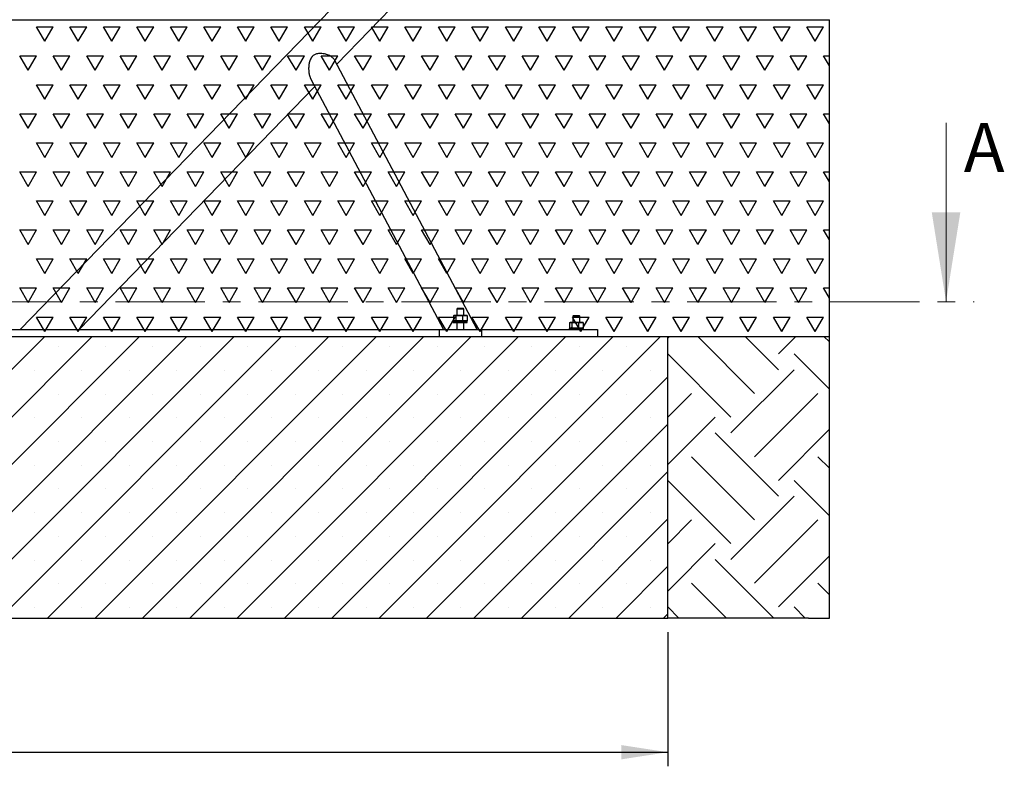
# Model space of a CAD drawing. Units: millimetres. Extents: x 5 to 415, y 5 to 292.
# Drawn here: x 145 to 215, y 137 to 190 of the extents above; entities that cross this region are included whole.
import ezdxf

# ---------------------------------------------------------------- set-up
doc = ezdxf.new("R2010")
doc.units = ezdxf.units.MM
doc.linetypes.add('CENTER', pattern=[10.16, 6.35, -1.27, 1.27, -1.27])
doc.layers.add('1', color=7, linetype='Continuous', lineweight=25)
doc.styles.add('SLDTEXTSTYLE0', font='ISOCP', dxfattribs={"width": 0.96})
doc.dimstyles.new('SLDDIMSTYLE0', dxfattribs={"dimtxt": 3.5, "dimasz": 3.302, "dimexe": 0, "dimexo": 0.0625, "dimgap": 0.875, "dimtad": 1, "dimlfac": 20, "dimrnd": 1e-09, "dimzin": 12, "dimdsep": 46, "dimtxsty": 'SLDTEXTSTYLE0', "dimsah": 1, "dimcen": 0.09, "dimadec": 0, "dimazin": 3, "dimtfac": 1, "dimtofl": 0, "dimtmove": 0, "dimatfit": 3, "dimfxl": 0, "dimfrac": 2, "dimtolj": 1, "dimtzin": 12, "dimarcsym": 0})

# ---------------------------------------------------------------- blocks, each defined once
blk = doc.blocks.new('SW_HATCH_3')
at = {"color": 0, "linetype": 'Continuous', "lineweight": 25}
for p, q in [((0, 0), (0.126, 0.126)), ((6.178, -3.925), (2.127, 0.126)), ((7.862, -2.241), (5.494, 0.126)), ((7.862, -1.118), (9.107, 0.126)), ((11.491, -0.258), (11.107, 0.126)), ((4.494, -5.609), (0.004, -1.118)), ((11.491, -3.625), (8.984, -1.118)), ((0, -2.245), (0.004, -2.241)), ((4.494, -6.731), (8.984, -2.241)), ((0, -5.613), (1.688, -3.925)), ((6.178, -8.415), (10.668, -3.925)), ((0, -8.98), (3.372, -5.609)), ((7.862, -11.221), (3.372, -6.731)), ((7.862, -10.099), (11.491, -6.47)), ((6.178, -12.905), (1.688, -8.415)), ((11.491, -9.238), (10.668, -8.415)), ((4.494, -14.589), (0.004, -10.099)), ((11.491, -12.605), (8.984, -10.099)), ((0, -11.225), (0.004, -11.221)), ((4.494, -15.711), (8.984, -11.221)), ((0, -14.593), (1.688, -12.905)), ((6.178, -17.395), (10.668, -12.905)), ((0, -17.961), (3.372, -14.589)), ((7.534, -19.874), (3.372, -15.711)), ((7.862, -19.079), (11.491, -15.45)), ((4.166, -19.874), (1.688, -17.395)), ((11.491, -18.218), (10.668, -17.395)), ((0.799, -19.874), (0.004, -19.079)), ((9.779, -19.874), (8.984, -19.079))]:
    blk.add_line(p, q, dxfattribs=at)
blk = doc.blocks.new('SW_HATCH_4')
at = {"color": 0, "linetype": 'Continuous', "lineweight": 25}
for p, q in [((76.2, 0), (75.605, 1.031)), ((75.605, 1.031), (76.795, 1.031)), ((76.2, 0), (76.795, 1.031)), ((78.581, 0), (77.986, 1.031)), ((77.986, 1.031), (79.177, 1.031)), ((78.581, 0), (79.177, 1.031)), ((80.962, 0), (80.367, 1.031)), ((80.367, 1.031), (81.558, 1.031)), ((80.962, 0), (81.558, 1.031)), ((83.344, 0), (82.748, 1.031)), ((82.748, 1.031), (83.939, 1.031)), ((83.344, 0), (83.939, 1.031)), ((85.725, 0), (85.13, 1.031)), ((85.13, 1.031), (86.32, 1.031)), ((85.725, 0), (86.32, 1.031)), ((88.106, 0), (87.511, 1.031)), ((87.511, 1.031), (88.702, 1.031)), ((88.106, 0), (88.702, 1.031)), ((90.487, 0), (89.892, 1.031)), ((89.892, 1.031), (91.083, 1.031)), ((90.487, 0), (91.083, 1.031)), ((92.869, 0), (92.273, 1.031)), ((92.273, 1.031), (93.464, 1.031)), ((92.869, 0), (93.464, 1.031)), ((95.25, 0), (94.655, 1.031)), ((94.655, 1.031), (95.845, 1.031)), ((95.25, 0), (95.845, 1.031)), ((97.631, 0), (97.036, 1.031)), ((97.036, 1.031), (98.227, 1.031)), ((97.631, 0), (98.227, 1.031)), ((100.012, 0), (99.417, 1.031)), ((99.417, 1.031), (100.608, 1.031)), ((100.012, 0), (100.608, 1.031)), ((102.394, 0), (101.798, 1.031)), ((101.798, 1.031), (102.989, 1.031)), ((102.394, 0), (102.989, 1.031)), ((104.775, 0), (104.18, 1.031)), ((104.18, 1.031), (105.37, 1.031)), ((104.775, 0), (105.37, 1.031)), ((107.156, 0), (106.561, 1.031)), ((106.561, 1.031), (107.752, 1.031)), ((107.156, 0), (107.752, 1.031)), ((109.537, 0), (108.942, 1.031)), ((108.942, 1.031), (110.133, 1.031)), ((109.537, 0), (110.133, 1.031)), ((111.919, 0), (111.323, 1.031)), ((111.323, 1.031), (112.514, 1.031)), ((111.919, 0), (112.514, 1.031)), ((114.3, 0), (113.705, 1.031)), ((113.705, 1.031), (114.895, 1.031)), ((114.3, 0), (114.895, 1.031)), ((116.681, 0), (116.086, 1.031)), ((116.086, 1.031), (117.277, 1.031)), ((116.681, 0), (117.277, 1.031)), ((119.062, 0), (118.467, 1.031)), ((118.467, 1.031), (119.658, 1.031)), ((119.062, 0), (119.658, 1.031)), ((121.444, 0), (120.848, 1.031)), ((120.848, 1.031), (122.039, 1.031)), ((121.444, 0), (122.039, 1.031)), ((123.825, 0), (123.23, 1.031)), ((123.23, 1.031), (124.42, 1.031)), ((123.825, 0), (124.42, 1.031)), ((126.206, 0), (125.611, 1.031)), ((125.611, 1.031), (126.802, 1.031)), ((126.206, 0), (126.802, 1.031)), ((128.587, 0), (127.992, 1.031)), ((127.992, 1.031), (129.183, 1.031)), ((128.587, 0), (129.183, 1.031)), ((130.969, 0), (130.373, 1.031)), ((130.373, 1.031), (131.564, 1.031)), ((130.969, 0), (131.564, 1.031)), ((75.009, -2.062), (74.414, -1.031)), ((74.414, -1.031), (75.605, -1.031)), ((75.009, -2.062), (75.605, -1.031)), ((77.391, -2.062), (76.795, -1.031)), ((76.795, -1.031), (77.986, -1.031)), ((77.391, -2.062), (77.986, -1.031)), ((79.772, -2.062), (79.177, -1.031)), ((79.177, -1.031), (80.367, -1.031)), ((79.772, -2.062), (80.367, -1.031)), ((82.153, -2.062), (81.558, -1.031)), ((81.558, -1.031), (82.748, -1.031)), ((82.153, -2.062), (82.748, -1.031)), ((84.534, -2.062), (83.939, -1.031)), ((83.939, -1.031), (85.13, -1.031)), ((84.534, -2.062), (85.13, -1.031)), ((86.916, -2.062), (86.32, -1.031)), ((86.32, -1.031), (87.511, -1.031)), ((86.916, -2.062), (87.511, -1.031)), ((89.297, -2.062), (88.702, -1.031)), ((88.702, -1.031), (89.892, -1.031)), ((89.297, -2.062), (89.892, -1.031)), ((91.678, -2.062), (91.083, -1.031)), ((91.083, -1.031), (92.273, -1.031)), ((91.678, -2.062), (92.273, -1.031)), ((94.059, -2.062), (93.464, -1.031)), ((93.464, -1.031), (94.655, -1.031)), ((94.059, -2.062), (94.655, -1.031)), ((96.441, -2.062), (95.845, -1.031)), ((95.845, -1.031), (97.036, -1.031)), ((96.441, -2.062), (97.036, -1.031)), ((98.822, -2.062), (98.227, -1.031)), ((98.227, -1.031), (99.417, -1.031)), ((98.822, -2.062), (99.417, -1.031)), ((101.203, -2.062), (100.608, -1.031)), ((100.608, -1.031), (101.798, -1.031)), ((101.203, -2.062), (101.798, -1.031)), ((103.584, -2.062), (102.989, -1.031)), ((102.989, -1.031), (104.18, -1.031)), ((103.584, -2.062), (104.18, -1.031)), ((105.966, -2.062), (105.37, -1.031)), ((105.37, -1.031), (106.561, -1.031)), ((105.966, -2.062), (106.561, -1.031)), ((108.347, -2.062), (107.752, -1.031)), ((107.752, -1.031), (108.942, -1.031)), ((108.347, -2.062), (108.942, -1.031)), ((110.728, -2.062), (110.133, -1.031)), ((110.133, -1.031), (111.323, -1.031)), ((110.728, -2.062), (111.323, -1.031)), ((113.109, -2.062), (112.514, -1.031)), ((112.514, -1.031), (113.705, -1.031)), ((113.109, -2.062), (113.705, -1.031)), ((115.491, -2.062), (114.895, -1.031)), ((114.895, -1.031), (116.086, -1.031)), ((115.491, -2.062), (116.086, -1.031)), ((117.872, -2.062), (117.277, -1.031)), ((117.277, -1.031), (118.467, -1.031)), ((117.872, -2.062), (118.467, -1.031)), ((120.253, -2.062), (119.658, -1.031)), ((119.658, -1.031), (120.848, -1.031)), ((120.253, -2.062), (120.848, -1.031)), ((122.634, -2.062), (122.039, -1.031)), ((122.039, -1.031), (123.23, -1.031)), ((122.634, -2.062), (123.23, -1.031)), ((125.016, -2.062), (124.42, -1.031)), ((124.42, -1.031), (125.611, -1.031)), ((125.016, -2.062), (125.611, -1.031)), ((127.397, -2.062), (126.802, -1.031)), ((126.802, -1.031), (127.992, -1.031)), ((127.397, -2.062), (127.992, -1.031)), ((129.778, -2.062), (129.183, -1.031)), ((129.183, -1.031), (130.373, -1.031)), ((129.778, -2.062), (130.373, -1.031)), ((131.975, -1.743), (131.564, -1.031)), ((131.564, -1.031), (131.975, -1.031)), ((76.2, -4.124), (75.605, -3.093)), ((75.605, -3.093), (76.795, -3.093)), ((76.2, -4.124), (76.795, -3.093)), ((78.581, -4.124), (77.986, -3.093)), ((77.986, -3.093), (79.177, -3.093)), ((78.581, -4.124), (79.177, -3.093)), ((80.962, -4.124), (80.367, -3.093)), ((80.367, -3.093), (81.558, -3.093)), ((80.962, -4.124), (81.558, -3.093)), ((83.344, -4.124), (82.748, -3.093)), ((82.748, -3.093), (83.939, -3.093)), ((83.344, -4.124), (83.939, -3.093)), ((85.725, -4.124), (85.13, -3.093)), ((85.13, -3.093), (86.32, -3.093)), ((85.725, -4.124), (86.32, -3.093)), ((88.106, -4.124), (87.511, -3.093)), ((87.511, -3.093), (88.702, -3.093)), ((88.106, -4.124), (88.702, -3.093)), ((90.487, -4.124), (89.892, -3.093)), ((89.892, -3.093), (91.083, -3.093)), ((90.487, -4.124), (91.083, -3.093)), ((92.869, -4.124), (92.273, -3.093)), ((92.273, -3.093), (93.464, -3.093)), ((92.869, -4.124), (93.464, -3.093)), ((95.25, -4.124), (94.655, -3.093)), ((94.655, -3.093), (95.845, -3.093)), ((95.25, -4.124), (95.845, -3.093)), ((97.631, -4.124), (97.036, -3.093)), ((97.036, -3.093), (98.227, -3.093)), ((97.631, -4.124), (98.227, -3.093)), ((100.012, -4.124), (99.417, -3.093)), ((99.417, -3.093), (100.608, -3.093)), ((100.012, -4.124), (100.608, -3.093)), ((102.394, -4.124), (101.798, -3.093)), ((101.798, -3.093), (102.989, -3.093)), ((102.394, -4.124), (102.989, -3.093)), ((104.775, -4.124), (104.18, -3.093)), ((104.18, -3.093), (105.37, -3.093)), ((104.775, -4.124), (105.37, -3.093)), ((107.156, -4.124), (106.561, -3.093)), ((106.561, -3.093), (107.752, -3.093)), ((107.156, -4.124), (107.752, -3.093)), ((109.537, -4.124), (108.942, -3.093)), ((108.942, -3.093), (110.133, -3.093)), ((109.537, -4.124), (110.133, -3.093)), ((111.919, -4.124), (111.323, -3.093)), ((111.323, -3.093), (112.514, -3.093)), ((111.919, -4.124), (112.514, -3.093)), ((114.3, -4.124), (113.705, -3.093)), ((113.705, -3.093), (114.895, -3.093)), ((114.3, -4.124), (114.895, -3.093)), ((116.681, -4.124), (116.086, -3.093)), ((116.086, -3.093), (117.277, -3.093)), ((116.681, -4.124), (117.277, -3.093)), ((119.062, -4.124), (118.467, -3.093)), ((118.467, -3.093), (119.658, -3.093)), ((119.062, -4.124), (119.658, -3.093)), ((121.444, -4.124), (120.848, -3.093)), ((120.848, -3.093), (122.039, -3.093)), ((121.444, -4.124), (122.039, -3.093)), ((123.825, -4.124), (123.23, -3.093)), ((123.23, -3.093), (124.42, -3.093)), ((123.825, -4.124), (124.42, -3.093)), ((126.206, -4.124), (125.611, -3.093)), ((125.611, -3.093), (126.802, -3.093)), ((126.206, -4.124), (126.802, -3.093)), ((128.587, -4.124), (127.992, -3.093)), ((127.992, -3.093), (129.183, -3.093)), ((128.587, -4.124), (129.183, -3.093)), ((130.969, -4.124), (130.373, -3.093)), ((130.373, -3.093), (131.564, -3.093)), ((130.969, -4.124), (131.564, -3.093)), ((75.009, -6.187), (74.414, -5.156)), ((74.414, -5.156), (75.605, -5.156)), ((75.009, -6.187), (75.605, -5.156)), ((77.391, -6.187), (76.795, -5.156)), ((76.795, -5.156), (77.986, -5.156)), ((77.391, -6.187), (77.986, -5.156)), ((79.772, -6.187), (79.177, -5.156)), ((79.177, -5.156), (80.367, -5.156)), ((79.772, -6.187), (80.367, -5.156)), ((82.153, -6.187), (81.558, -5.156)), ((81.558, -5.156), (82.748, -5.156)), ((82.153, -6.187), (82.748, -5.156)), ((84.534, -6.187), (83.939, -5.156)), ((83.939, -5.156), (85.13, -5.156)), ((84.534, -6.187), (85.13, -5.156)), ((86.916, -6.187), (86.32, -5.156)), ((86.32, -5.156), (87.511, -5.156)), ((86.916, -6.187), (87.511, -5.156)), ((89.297, -6.187), (88.702, -5.156)), ((88.702, -5.156), (89.892, -5.156)), ((89.297, -6.187), (89.892, -5.156)), ((91.678, -6.187), (91.083, -5.156)), ((91.083, -5.156), (92.273, -5.156)), ((91.678, -6.187), (92.273, -5.156)), ((94.059, -6.187), (93.464, -5.156)), ((93.464, -5.156), (94.655, -5.156)), ((94.059, -6.187), (94.655, -5.156)), ((96.441, -6.187), (95.845, -5.156)), ((95.845, -5.156), (97.036, -5.156)), ((96.441, -6.187), (97.036, -5.156)), ((98.822, -6.187), (98.227, -5.156)), ((98.227, -5.156), (99.417, -5.156)), ((98.822, -6.187), (99.417, -5.156)), ((101.203, -6.187), (100.608, -5.156)), ((100.608, -5.156), (101.798, -5.156)), ((101.203, -6.187), (101.798, -5.156)), ((103.584, -6.187), (102.989, -5.156)), ((102.989, -5.156), (104.18, -5.156)), ((103.584, -6.187), (104.18, -5.156)), ((105.966, -6.187), (105.37, -5.156)), ((105.37, -5.156), (106.561, -5.156)), ((105.966, -6.187), (106.561, -5.156)), ((108.347, -6.187), (107.752, -5.156)), ((107.752, -5.156), (108.942, -5.156)), ((108.347, -6.187), (108.942, -5.156)), ((110.728, -6.187), (110.133, -5.156)), ((110.133, -5.156), (111.323, -5.156)), ((110.728, -6.187), (111.323, -5.156)), ((113.109, -6.187), (112.514, -5.156)), ((112.514, -5.156), (113.705, -5.156)), ((113.109, -6.187), (113.705, -5.156)), ((115.491, -6.187), (114.895, -5.156)), ((114.895, -5.156), (116.086, -5.156)), ((115.491, -6.187), (116.086, -5.156)), ((117.872, -6.187), (117.277, -5.156)), ((117.277, -5.156), (118.467, -5.156)), ((117.872, -6.187), (118.467, -5.156)), ((120.253, -6.187), (119.658, -5.156)), ((119.658, -5.156), (120.848, -5.156)), ((120.253, -6.187), (120.848, -5.156)), ((122.634, -6.187), (122.039, -5.156)), ((122.039, -5.156), (123.23, -5.156)), ((122.634, -6.187), (123.23, -5.156)), ((125.016, -6.187), (124.42, -5.156)), ((124.42, -5.156), (125.611, -5.156)), ((125.016, -6.187), (125.611, -5.156)), ((127.397, -6.187), (126.802, -5.156)), ((126.802, -5.156), (127.992, -5.156)), ((127.397, -6.187), (127.992, -5.156)), ((129.778, -6.187), (129.183, -5.156)), ((129.183, -5.156), (130.373, -5.156)), ((129.778, -6.187), (130.373, -5.156)), ((131.975, -5.868), (131.564, -5.156)), ((131.564, -5.156), (131.975, -5.156)), ((76.2, -8.249), (75.605, -7.218)), ((75.605, -7.218), (76.795, -7.218)), ((76.2, -8.249), (76.795, -7.218)), ((78.581, -8.249), (77.986, -7.218)), ((77.986, -7.218), (79.177, -7.218)), ((78.581, -8.249), (79.177, -7.218)), ((80.962, -8.249), (80.367, -7.218)), ((80.367, -7.218), (81.558, -7.218)), ((80.962, -8.249), (81.558, -7.218)), ((83.344, -8.249), (82.748, -7.218)), ((82.748, -7.218), (83.939, -7.218)), ((83.344, -8.249), (83.939, -7.218)), ((85.725, -8.249), (85.13, -7.218)), ((85.13, -7.218), (86.32, -7.218)), ((85.725, -8.249), (86.32, -7.218)), ((88.106, -8.249), (87.511, -7.218)), ((87.511, -7.218), (88.702, -7.218)), ((88.106, -8.249), (88.702, -7.218)), ((90.487, -8.249), (89.892, -7.218)), ((89.892, -7.218), (91.083, -7.218)), ((90.487, -8.249), (91.083, -7.218)), ((92.869, -8.249), (92.273, -7.218)), ((92.273, -7.218), (93.464, -7.218)), ((92.869, -8.249), (93.464, -7.218)), ((95.25, -8.249), (94.655, -7.218)), ((94.655, -7.218), (95.845, -7.218)), ((95.25, -8.249), (95.845, -7.218)), ((97.631, -8.249), (97.036, -7.218)), ((97.036, -7.218), (98.227, -7.218)), ((97.631, -8.249), (98.227, -7.218)), ((100.012, -8.249), (99.417, -7.218)), ((99.417, -7.218), (100.608, -7.218)), ((100.012, -8.249), (100.608, -7.218)), ((102.394, -8.249), (101.798, -7.218)), ((101.798, -7.218), (102.989, -7.218)), ((102.394, -8.249), (102.989, -7.218)), ((104.775, -8.249), (104.18, -7.218)), ((104.18, -7.218), (105.37, -7.218)), ((104.775, -8.249), (105.37, -7.218)), ((107.156, -8.249), (106.561, -7.218)), ((106.561, -7.218), (107.752, -7.218)), ((107.156, -8.249), (107.752, -7.218)), ((109.537, -8.249), (108.942, -7.218)), ((108.942, -7.218), (110.133, -7.218)), ((109.537, -8.249), (110.133, -7.218)), ((111.919, -8.249), (111.323, -7.218)), ((111.323, -7.218), (112.514, -7.218)), ((111.919, -8.249), (112.514, -7.218)), ((114.3, -8.249), (113.705, -7.218)), ((113.705, -7.218), (114.895, -7.218)), ((114.3, -8.249), (114.895, -7.218)), ((116.681, -8.249), (116.086, -7.218)), ((116.086, -7.218), (117.277, -7.218)), ((116.681, -8.249), (117.277, -7.218)), ((119.062, -8.249), (118.467, -7.218)), ((118.467, -7.218), (119.658, -7.218)), ((119.062, -8.249), (119.658, -7.218)), ((121.444, -8.249), (120.848, -7.218)), ((120.848, -7.218), (122.039, -7.218)), ((121.444, -8.249), (122.039, -7.218)), ((123.825, -8.249), (123.23, -7.218)), ((123.23, -7.218), (124.42, -7.218)), ((123.825, -8.249), (124.42, -7.218)), ((126.206, -8.249), (125.611, -7.218)), ((125.611, -7.218), (126.802, -7.218)), ((126.206, -8.249), (126.802, -7.218)), ((128.587, -8.249), (127.992, -7.218)), ((127.992, -7.218), (129.183, -7.218)), ((128.587, -8.249), (129.183, -7.218)), ((130.969, -8.249), (130.373, -7.218)), ((130.373, -7.218), (131.564, -7.218)), ((130.969, -8.249), (131.564, -7.218)), ((75.009, -10.311), (74.414, -9.28)), ((74.414, -9.28), (75.605, -9.28)), ((75.009, -10.311), (75.605, -9.28)), ((77.391, -10.311), (76.795, -9.28)), ((76.795, -9.28), (77.986, -9.28)), ((77.391, -10.311), (77.986, -9.28)), ((79.772, -10.311), (79.177, -9.28)), ((79.177, -9.28), (80.367, -9.28)), ((79.772, -10.311), (80.367, -9.28)), ((82.153, -10.311), (81.558, -9.28)), ((81.558, -9.28), (82.748, -9.28)), ((82.153, -10.311), (82.748, -9.28)), ((84.534, -10.311), (83.939, -9.28)), ((83.939, -9.28), (85.13, -9.28)), ((84.534, -10.311), (85.13, -9.28)), ((86.916, -10.311), (86.32, -9.28)), ((86.32, -9.28), (87.511, -9.28)), ((86.916, -10.311), (87.511, -9.28)), ((89.297, -10.311), (88.702, -9.28)), ((88.702, -9.28), (89.892, -9.28)), ((89.297, -10.311), (89.892, -9.28)), ((91.678, -10.311), (91.083, -9.28)), ((91.083, -9.28), (92.273, -9.28)), ((91.678, -10.311), (92.273, -9.28)), ((94.059, -10.311), (93.464, -9.28)), ((93.464, -9.28), (94.655, -9.28)), ((94.059, -10.311), (94.655, -9.28)), ((96.441, -10.311), (95.845, -9.28)), ((95.845, -9.28), (97.036, -9.28)), ((96.441, -10.311), (97.036, -9.28)), ((98.822, -10.311), (98.227, -9.28)), ((98.227, -9.28), (99.417, -9.28)), ((98.822, -10.311), (99.417, -9.28)), ((101.203, -10.311), (100.608, -9.28)), ((100.608, -9.28), (101.798, -9.28)), ((101.203, -10.311), (101.798, -9.28)), ((103.584, -10.311), (102.989, -9.28)), ((102.989, -9.28), (104.18, -9.28)), ((103.584, -10.311), (104.18, -9.28)), ((105.966, -10.311), (105.37, -9.28)), ((105.37, -9.28), (106.561, -9.28)), ((105.966, -10.311), (106.561, -9.28)), ((108.347, -10.311), (107.752, -9.28)), ((107.752, -9.28), (108.942, -9.28)), ((108.347, -10.311), (108.942, -9.28)), ((110.728, -10.311), (110.133, -9.28)), ((110.133, -9.28), (111.323, -9.28)), ((110.728, -10.311), (111.323, -9.28)), ((113.109, -10.311), (112.514, -9.28)), ((112.514, -9.28), (113.705, -9.28)), ((113.109, -10.311), (113.705, -9.28)), ((115.491, -10.311), (114.895, -9.28)), ((114.895, -9.28), (116.086, -9.28)), ((115.491, -10.311), (116.086, -9.28)), ((117.872, -10.311), (117.277, -9.28)), ((117.277, -9.28), (118.467, -9.28)), ((117.872, -10.311), (118.467, -9.28)), ((120.253, -10.311), (119.658, -9.28)), ((119.658, -9.28), (120.848, -9.28)), ((120.253, -10.311), (120.848, -9.28)), ((122.634, -10.311), (122.039, -9.28)), ((122.039, -9.28), (123.23, -9.28)), ((122.634, -10.311), (123.23, -9.28)), ((125.016, -10.311), (124.42, -9.28)), ((124.42, -9.28), (125.611, -9.28)), ((125.016, -10.311), (125.611, -9.28)), ((127.397, -10.311), (126.802, -9.28)), ((126.802, -9.28), (127.992, -9.28)), ((127.397, -10.311), (127.992, -9.28)), ((129.778, -10.311), (129.183, -9.28)), ((129.183, -9.28), (130.373, -9.28)), ((129.778, -10.311), (130.373, -9.28)), ((131.975, -9.992), (131.564, -9.28)), ((131.564, -9.28), (131.975, -9.28)), ((76.2, -12.373), (75.605, -11.342)), ((75.605, -11.342), (76.795, -11.342)), ((76.2, -12.373), (76.795, -11.342)), ((78.581, -12.373), (77.986, -11.342)), ((77.986, -11.342), (79.177, -11.342)), ((78.581, -12.373), (79.177, -11.342)), ((80.962, -12.373), (80.367, -11.342)), ((80.367, -11.342), (81.558, -11.342)), ((80.962, -12.373), (81.558, -11.342)), ((83.344, -12.373), (82.748, -11.342)), ((82.748, -11.342), (83.939, -11.342)), ((83.344, -12.373), (83.939, -11.342)), ((85.725, -12.373), (85.13, -11.342)), ((85.13, -11.342), (86.32, -11.342)), ((85.725, -12.373), (86.32, -11.342)), ((88.106, -12.373), (87.511, -11.342)), ((87.511, -11.342), (88.702, -11.342)), ((88.106, -12.373), (88.702, -11.342)), ((90.487, -12.373), (89.892, -11.342)), ((89.892, -11.342), (91.083, -11.342)), ((90.487, -12.373), (91.083, -11.342)), ((92.869, -12.373), (92.273, -11.342)), ((92.273, -11.342), (93.464, -11.342)), ((92.869, -12.373), (93.464, -11.342)), ((95.25, -12.373), (94.655, -11.342)), ((94.655, -11.342), (95.845, -11.342)), ((95.25, -12.373), (95.845, -11.342)), ((97.631, -12.373), (97.036, -11.342)), ((97.036, -11.342), (98.227, -11.342)), ((97.631, -12.373), (98.227, -11.342)), ((100.012, -12.373), (99.417, -11.342)), ((99.417, -11.342), (100.608, -11.342)), ((100.012, -12.373), (100.608, -11.342)), ((102.394, -12.373), (101.798, -11.342)), ((101.798, -11.342), (102.989, -11.342)), ((102.394, -12.373), (102.989, -11.342)), ((104.775, -12.373), (104.18, -11.342)), ((104.18, -11.342), (105.37, -11.342)), ((104.775, -12.373), (105.37, -11.342)), ((107.156, -12.373), (106.561, -11.342)), ((106.561, -11.342), (107.752, -11.342)), ((107.156, -12.373), (107.752, -11.342)), ((109.537, -12.373), (108.942, -11.342)), ((108.942, -11.342), (110.133, -11.342)), ((109.537, -12.373), (110.133, -11.342)), ((111.919, -12.373), (111.323, -11.342)), ((111.323, -11.342), (112.514, -11.342)), ((111.919, -12.373), (112.514, -11.342)), ((114.3, -12.373), (113.705, -11.342)), ((113.705, -11.342), (114.895, -11.342)), ((114.3, -12.373), (114.895, -11.342)), ((116.681, -12.373), (116.086, -11.342)), ((116.086, -11.342), (117.277, -11.342)), ((116.681, -12.373), (117.277, -11.342)), ((119.062, -12.373), (118.467, -11.342)), ((118.467, -11.342), (119.658, -11.342)), ((119.062, -12.373), (119.658, -11.342)), ((121.444, -12.373), (120.848, -11.342)), ((120.848, -11.342), (122.039, -11.342)), ((121.444, -12.373), (122.039, -11.342)), ((123.825, -12.373), (123.23, -11.342)), ((123.23, -11.342), (124.42, -11.342)), ((123.825, -12.373), (124.42, -11.342)), ((126.206, -12.373), (125.611, -11.342)), ((125.611, -11.342), (126.802, -11.342)), ((126.206, -12.373), (126.802, -11.342)), ((128.587, -12.373), (127.992, -11.342)), ((127.992, -11.342), (129.183, -11.342)), ((128.587, -12.373), (129.183, -11.342)), ((130.969, -12.373), (130.373, -11.342)), ((130.373, -11.342), (131.564, -11.342)), ((130.969, -12.373), (131.564, -11.342)), ((75.009, -14.436), (74.414, -13.404)), ((74.414, -13.404), (75.605, -13.404)), ((75.009, -14.436), (75.605, -13.404)), ((77.391, -14.436), (76.795, -13.404)), ((76.795, -13.404), (77.986, -13.404)), ((77.391, -14.436), (77.986, -13.404)), ((79.772, -14.436), (79.177, -13.404)), ((79.177, -13.404), (80.367, -13.404)), ((79.772, -14.436), (80.367, -13.404)), ((82.153, -14.436), (81.558, -13.404)), ((81.558, -13.404), (82.748, -13.404)), ((82.153, -14.436), (82.748, -13.404)), ((84.534, -14.436), (83.939, -13.404)), ((83.939, -13.404), (85.13, -13.404)), ((84.534, -14.436), (85.13, -13.404)), ((86.916, -14.436), (86.32, -13.404)), ((86.32, -13.404), (87.511, -13.404)), ((86.916, -14.436), (87.511, -13.404)), ((89.297, -14.436), (88.702, -13.404)), ((88.702, -13.404), (89.892, -13.404)), ((89.297, -14.436), (89.892, -13.404)), ((91.678, -14.436), (91.083, -13.404)), ((91.083, -13.404), (92.273, -13.404)), ((91.678, -14.436), (92.273, -13.404)), ((94.059, -14.436), (93.464, -13.404)), ((93.464, -13.404), (94.655, -13.404)), ((94.059, -14.436), (94.655, -13.404)), ((96.441, -14.436), (95.845, -13.404)), ((95.845, -13.404), (97.036, -13.404)), ((96.441, -14.436), (97.036, -13.404)), ((98.822, -14.436), (98.227, -13.404)), ((98.227, -13.404), (99.417, -13.404)), ((98.822, -14.436), (99.417, -13.404)), ((101.203, -14.436), (100.608, -13.404)), ((100.608, -13.404), (101.798, -13.404)), ((101.203, -14.436), (101.798, -13.404)), ((103.584, -14.436), (102.989, -13.404)), ((102.989, -13.404), (104.18, -13.404)), ((103.584, -14.436), (104.18, -13.404)), ((105.966, -14.436), (105.37, -13.404)), ((105.37, -13.404), (106.561, -13.404)), ((105.966, -14.436), (106.561, -13.404)), ((108.347, -14.436), (107.752, -13.404)), ((107.752, -13.404), (108.942, -13.404)), ((108.347, -14.436), (108.942, -13.404)), ((110.728, -14.436), (110.133, -13.404)), ((110.133, -13.404), (111.323, -13.404)), ((110.728, -14.436), (111.323, -13.404)), ((113.109, -14.436), (112.514, -13.404)), ((112.514, -13.404), (113.705, -13.404)), ((113.109, -14.436), (113.705, -13.404)), ((115.491, -14.436), (114.895, -13.404)), ((114.895, -13.404), (116.086, -13.404)), ((115.491, -14.436), (116.086, -13.404)), ((117.872, -14.436), (117.277, -13.404)), ((117.277, -13.404), (118.467, -13.404)), ((117.872, -14.436), (118.467, -13.404)), ((120.253, -14.436), (119.658, -13.404)), ((119.658, -13.404), (120.848, -13.404)), ((120.253, -14.436), (120.848, -13.404)), ((122.634, -14.436), (122.039, -13.404)), ((122.039, -13.404), (123.23, -13.404)), ((122.634, -14.436), (123.23, -13.404)), ((125.016, -14.436), (124.42, -13.404)), ((124.42, -13.404), (125.611, -13.404)), ((125.016, -14.436), (125.611, -13.404)), ((127.397, -14.436), (126.802, -13.404)), ((126.802, -13.404), (127.992, -13.404)), ((127.397, -14.436), (127.992, -13.404)), ((129.778, -14.436), (129.183, -13.404)), ((129.183, -13.404), (130.373, -13.404)), ((129.778, -14.436), (130.373, -13.404)), ((131.975, -14.117), (131.564, -13.404)), ((131.564, -13.404), (131.975, -13.404)), ((76.2, -16.498), (75.605, -15.467)), ((75.605, -15.467), (76.795, -15.467)), ((76.2, -16.498), (76.795, -15.467)), ((78.581, -16.498), (77.986, -15.467)), ((77.986, -15.467), (79.177, -15.467)), ((78.581, -16.498), (79.177, -15.467)), ((80.962, -16.498), (80.367, -15.467)), ((80.367, -15.467), (81.558, -15.467)), ((80.962, -16.498), (81.558, -15.467)), ((83.344, -16.498), (82.748, -15.467)), ((82.748, -15.467), (83.939, -15.467)), ((83.344, -16.498), (83.939, -15.467)), ((85.725, -16.498), (85.13, -15.467)), ((85.13, -15.467), (86.32, -15.467)), ((85.725, -16.498), (86.32, -15.467)), ((88.106, -16.498), (87.511, -15.467)), ((87.511, -15.467), (88.702, -15.467)), ((88.106, -16.498), (88.702, -15.467)), ((90.487, -16.498), (89.892, -15.467)), ((89.892, -15.467), (91.083, -15.467)), ((90.487, -16.498), (91.083, -15.467)), ((92.869, -16.498), (92.273, -15.467)), ((92.273, -15.467), (93.464, -15.467)), ((92.869, -16.498), (93.464, -15.467)), ((95.25, -16.498), (94.655, -15.467)), ((94.655, -15.467), (95.845, -15.467)), ((95.25, -16.498), (95.845, -15.467)), ((97.631, -16.498), (97.036, -15.467)), ((97.036, -15.467), (98.227, -15.467)), ((97.631, -16.498), (98.227, -15.467)), ((100.012, -16.498), (99.417, -15.467)), ((99.417, -15.467), (100.608, -15.467)), ((100.012, -16.498), (100.608, -15.467)), ((102.394, -16.498), (101.798, -15.467)), ((101.798, -15.467), (102.989, -15.467)), ((102.394, -16.498), (102.989, -15.467)), ((104.775, -16.498), (104.18, -15.467)), ((104.18, -15.467), (105.37, -15.467)), ((104.775, -16.498), (105.37, -15.467)), ((107.156, -16.498), (106.561, -15.467)), ((106.561, -15.467), (107.752, -15.467)), ((107.156, -16.498), (107.752, -15.467)), ((109.537, -16.498), (108.942, -15.467)), ((108.942, -15.467), (110.133, -15.467)), ((109.537, -16.498), (110.133, -15.467)), ((111.919, -16.498), (111.323, -15.467)), ((111.323, -15.467), (112.514, -15.467)), ((111.919, -16.498), (112.514, -15.467)), ((114.3, -16.498), (113.705, -15.467)), ((113.705, -15.467), (114.895, -15.467)), ((114.3, -16.498), (114.895, -15.467)), ((116.681, -16.498), (116.086, -15.467)), ((116.086, -15.467), (117.277, -15.467)), ((116.681, -16.498), (117.277, -15.467)), ((119.062, -16.498), (118.467, -15.467)), ((118.467, -15.467), (119.658, -15.467)), ((119.062, -16.498), (119.658, -15.467)), ((121.444, -16.498), (120.848, -15.467)), ((120.848, -15.467), (122.039, -15.467)), ((121.444, -16.498), (122.039, -15.467)), ((123.825, -16.498), (123.23, -15.467)), ((123.23, -15.467), (124.42, -15.467)), ((123.825, -16.498), (124.42, -15.467)), ((126.206, -16.498), (125.611, -15.467)), ((125.611, -15.467), (126.802, -15.467)), ((126.206, -16.498), (126.802, -15.467)), ((128.587, -16.498), (127.992, -15.467)), ((127.992, -15.467), (129.183, -15.467)), ((128.587, -16.498), (129.183, -15.467)), ((130.969, -16.498), (130.373, -15.467)), ((130.373, -15.467), (131.564, -15.467)), ((130.969, -16.498), (131.564, -15.467)), ((75.009, -18.56), (74.414, -17.529)), ((74.414, -17.529), (75.605, -17.529)), ((75.009, -18.56), (75.605, -17.529)), ((77.391, -18.56), (76.795, -17.529)), ((76.795, -17.529), (77.986, -17.529)), ((77.391, -18.56), (77.986, -17.529)), ((79.772, -18.56), (79.177, -17.529)), ((79.177, -17.529), (80.367, -17.529)), ((79.772, -18.56), (80.367, -17.529)), ((82.153, -18.56), (81.558, -17.529)), ((81.558, -17.529), (82.748, -17.529)), ((82.153, -18.56), (82.748, -17.529)), ((84.534, -18.56), (83.939, -17.529)), ((83.939, -17.529), (85.13, -17.529)), ((84.534, -18.56), (85.13, -17.529)), ((86.916, -18.56), (86.32, -17.529)), ((86.32, -17.529), (87.511, -17.529)), ((86.916, -18.56), (87.511, -17.529)), ((89.297, -18.56), (88.702, -17.529)), ((88.702, -17.529), (89.892, -17.529)), ((89.297, -18.56), (89.892, -17.529)), ((91.678, -18.56), (91.083, -17.529)), ((91.083, -17.529), (92.273, -17.529)), ((91.678, -18.56), (92.273, -17.529)), ((94.059, -18.56), (93.464, -17.529)), ((93.464, -17.529), (94.655, -17.529)), ((94.059, -18.56), (94.655, -17.529)), ((96.441, -18.56), (95.845, -17.529)), ((95.845, -17.529), (97.036, -17.529)), ((96.441, -18.56), (97.036, -17.529)), ((98.822, -18.56), (98.227, -17.529)), ((98.227, -17.529), (99.417, -17.529)), ((98.822, -18.56), (99.417, -17.529)), ((101.203, -18.56), (100.608, -17.529)), ((100.608, -17.529), (101.798, -17.529)), ((101.203, -18.56), (101.798, -17.529)), ((103.584, -18.56), (102.989, -17.529)), ((102.989, -17.529), (104.18, -17.529)), ((103.584, -18.56), (104.18, -17.529)), ((105.966, -18.56), (105.37, -17.529)), ((105.37, -17.529), (106.561, -17.529)), ((105.966, -18.56), (106.561, -17.529)), ((108.347, -18.56), (107.752, -17.529)), ((107.752, -17.529), (108.942, -17.529)), ((108.347, -18.56), (108.942, -17.529)), ((110.728, -18.56), (110.133, -17.529)), ((110.133, -17.529), (111.323, -17.529)), ((110.728, -18.56), (111.323, -17.529)), ((113.109, -18.56), (112.514, -17.529)), ((112.514, -17.529), (113.705, -17.529)), ((113.109, -18.56), (113.705, -17.529)), ((115.491, -18.56), (114.895, -17.529)), ((114.895, -17.529), (116.086, -17.529)), ((115.491, -18.56), (116.086, -17.529)), ((117.872, -18.56), (117.277, -17.529)), ((117.277, -17.529), (118.467, -17.529)), ((117.872, -18.56), (118.467, -17.529)), ((120.253, -18.56), (119.658, -17.529)), ((119.658, -17.529), (120.848, -17.529)), ((120.253, -18.56), (120.848, -17.529)), ((122.634, -18.56), (122.039, -17.529)), ((122.039, -17.529), (123.23, -17.529)), ((122.634, -18.56), (123.23, -17.529)), ((125.016, -18.56), (124.42, -17.529)), ((124.42, -17.529), (125.611, -17.529)), ((125.016, -18.56), (125.611, -17.529)), ((127.397, -18.56), (126.802, -17.529)), ((126.802, -17.529), (127.992, -17.529)), ((127.397, -18.56), (127.992, -17.529)), ((129.778, -18.56), (129.183, -17.529)), ((129.183, -17.529), (130.373, -17.529)), ((129.778, -18.56), (130.373, -17.529)), ((131.975, -18.241), (131.564, -17.529)), ((131.564, -17.529), (131.975, -17.529)), ((76.2, -20.622), (75.605, -19.591)), ((75.605, -19.591), (76.795, -19.591)), ((76.2, -20.622), (76.795, -19.591)), ((78.581, -20.622), (77.986, -19.591)), ((77.986, -19.591), (79.177, -19.591)), ((78.581, -20.622), (79.177, -19.591)), ((80.962, -20.622), (80.367, -19.591)), ((80.367, -19.591), (81.558, -19.591)), ((80.962, -20.622), (81.558, -19.591)), ((83.344, -20.622), (82.748, -19.591)), ((82.748, -19.591), (83.939, -19.591)), ((83.344, -20.622), (83.939, -19.591)), ((85.725, -20.622), (85.13, -19.591)), ((85.13, -19.591), (86.32, -19.591)), ((85.725, -20.622), (86.32, -19.591)), ((88.106, -20.622), (87.511, -19.591)), ((87.511, -19.591), (88.702, -19.591)), ((88.106, -20.622), (88.702, -19.591)), ((90.487, -20.622), (89.892, -19.591)), ((89.892, -19.591), (91.083, -19.591)), ((90.487, -20.622), (91.083, -19.591)), ((92.869, -20.622), (92.273, -19.591)), ((92.273, -19.591), (93.464, -19.591)), ((92.869, -20.622), (93.464, -19.591)), ((95.25, -20.622), (94.655, -19.591)), ((94.655, -19.591), (95.845, -19.591)), ((95.25, -20.622), (95.845, -19.591)), ((97.631, -20.622), (97.036, -19.591)), ((97.036, -19.591), (98.227, -19.591)), ((97.631, -20.622), (98.227, -19.591)), ((100.012, -20.622), (99.417, -19.591)), ((99.417, -19.591), (100.608, -19.591)), ((100.012, -20.622), (100.608, -19.591)), ((102.394, -20.622), (101.798, -19.591)), ((101.798, -19.591), (102.989, -19.591)), ((102.394, -20.622), (102.989, -19.591)), ((104.775, -20.622), (104.18, -19.591)), ((104.18, -19.591), (105.37, -19.591)), ((104.775, -20.622), (105.37, -19.591)), ((107.156, -20.622), (106.561, -19.591)), ((106.561, -19.591), (107.752, -19.591)), ((107.156, -20.622), (107.752, -19.591)), ((109.537, -20.622), (108.942, -19.591)), ((108.942, -19.591), (110.133, -19.591)), ((109.537, -20.622), (110.133, -19.591)), ((111.919, -20.622), (111.323, -19.591)), ((111.323, -19.591), (112.514, -19.591)), ((111.919, -20.622), (112.514, -19.591)), ((114.3, -20.622), (113.705, -19.591)), ((113.705, -19.591), (114.895, -19.591)), ((114.3, -20.622), (114.895, -19.591)), ((116.681, -20.622), (116.086, -19.591)), ((116.086, -19.591), (117.277, -19.591)), ((116.681, -20.622), (117.277, -19.591)), ((119.062, -20.622), (118.467, -19.591)), ((118.467, -19.591), (119.658, -19.591)), ((119.062, -20.622), (119.658, -19.591)), ((121.444, -20.622), (120.848, -19.591)), ((120.848, -19.591), (122.039, -19.591)), ((121.444, -20.622), (122.039, -19.591)), ((123.825, -20.622), (123.23, -19.591)), ((123.23, -19.591), (124.42, -19.591)), ((123.825, -20.622), (124.42, -19.591)), ((126.206, -20.622), (125.611, -19.591)), ((125.611, -19.591), (126.802, -19.591)), ((126.206, -20.622), (126.802, -19.591)), ((128.587, -20.622), (127.992, -19.591)), ((127.992, -19.591), (129.183, -19.591)), ((128.587, -20.622), (129.183, -19.591)), ((130.969, -20.622), (130.373, -19.591)), ((130.373, -19.591), (131.564, -19.591)), ((130.969, -20.622), (131.564, -19.591))]:
    blk.add_line(p, q, dxfattribs=at)
blk = doc.blocks.new('_D_3')
at = {"layer": '1'}
for p, q in [((81.508, 146.426), (81.508, 136.893)), ((191.508, 146.426), (191.508, 136.893)), ((81.508, 137.893), (191.508, 137.893))]:
    blk.add_line(p, q, dxfattribs=at)
for points in [[(81.508, 137.893), (84.81, 137.385), (84.81, 138.401)], [(191.508, 137.893), (188.206, 138.401), (188.206, 137.385)]]:
    blk.add_solid(points, dxfattribs=at)
at = {"layer": '1', "insert": (134.052, 142.405), "char_height": 3.5, "attachment_point": 1, "style": 'SLDTEXTSTYLE0'}
blk.add_mtext('2200', dxfattribs=at)

msp = doc.modelspace()

# ---------------------------------------------------------------- hatches: boundary and pattern name
at = {"layer": '1'}
h = msp.add_hatch(dxfattribs=at)
h.set_pattern_fill('SACNCR', style=0)
h.paths.add_polyline_path([(81.50828, 147.42615), (191.50828, 147.42615), (191.50828, 167.42615), (81.50828, 167.42615)], flags=0)

# ---------------------------------------------------------------- linework, layer by layer
at = {"color": 7, "linetype": 'Continuous', "lineweight": 25}
for p, q in [((173.67681, 196.97638), (145.46576, 167.92615)), ((167.97252, 186.77468), (175.83975, 194.87592)), ((177.96072, 167.92615), (167.81788, 187.0665)), ((166.12231, 185.73857), (175.56145, 167.92615)), ((149.66848, 167.92615), (166.42028, 185.17626)), ((176.55828, 169.42615), (176.50828, 169.37615)), ((176.55828, 169.42615), (176.95828, 169.42615)), ((177.00828, 169.37615), (176.95828, 169.42615)), ((176.27737, 168.90854), (176.35525, 168.92615)), ((176.27737, 168.90854), (176.27737, 168.54377)), ((176.33328, 168.92615), (176.3101, 168.91994)), ((176.35525, 168.92615), (176.33328, 168.92615)), ((176.67358, 168.92615), (176.35525, 168.92615)), ((176.43313, 168.90854), (176.67358, 168.92615)), ((176.43313, 168.90854), (176.43313, 168.54377)), ((176.50828, 169.37615), (176.50828, 168.92615)), ((177.00828, 169.37615), (176.50828, 169.37615)), ((176.67358, 168.92615), (176.91403, 168.90854)), ((177.07661, 168.92615), (176.67358, 168.92615)), ((176.91403, 168.90854), (177.07661, 168.92615)), ((176.91403, 168.90854), (176.91403, 168.54377)), ((177.00828, 168.92615), (177.00828, 169.37615)), ((177.07661, 168.92615), (177.23918, 168.90854)), ((177.18328, 168.92615), (177.07661, 168.92615)), ((177.20645, 168.91994), (177.18328, 168.92615)), ((177.23918, 168.90854), (177.23918, 168.54377)), ((184.80828, 168.92615), (184.75828, 168.87615)), ((184.75828, 168.87615), (184.75828, 168.42615)), ((185.25828, 168.87615), (184.75828, 168.87615)), ((184.80828, 168.92615), (185.20828, 168.92615)), ((185.25828, 168.87615), (185.20828, 168.92615)), ((185.25828, 168.42615), (185.25828, 168.87615)), ((176.29828, 168.52615), (176.25828, 168.48615)), ((176.25828, 168.48615), (176.25828, 168.42615)), ((177.25828, 168.48615), (176.25828, 168.48615)), ((176.25828, 168.42615), (177.25828, 168.42615)), ((176.35525, 168.52615), (176.27737, 168.54377)), ((176.29828, 168.52615), (177.21828, 168.52615)), ((176.3101, 168.53236), (176.33328, 168.52615)), ((176.67358, 168.52615), (176.43313, 168.54377)), ((176.50828, 168.42615), (176.50828, 167.92615)), ((176.91403, 168.54377), (176.67358, 168.52615)), ((177.07661, 168.52615), (176.91403, 168.54377)), ((177.00828, 167.92615), (177.00828, 168.42615)), ((177.23918, 168.54377), (177.07661, 168.52615)), ((177.18328, 168.52615), (177.20645, 168.53236)), ((177.25828, 168.48615), (177.21828, 168.52615)), ((177.25828, 168.42615), (177.25828, 168.48615)), ((184.54828, 168.02615), (184.50828, 167.98615)), ((184.52737, 168.40854), (184.60525, 168.42615)), ((184.52737, 168.40854), (184.52737, 168.04377)), ((184.60525, 168.02615), (184.52737, 168.04377)), ((184.54828, 168.02615), (185.46828, 168.02615)), ((184.58328, 168.42615), (184.56011, 168.41994)), ((184.56011, 168.03236), (184.58328, 168.02615)), ((184.60525, 168.42615), (184.58328, 168.42615)), ((184.92358, 168.42615), (184.60525, 168.42615)), ((184.68313, 168.40854), (184.92358, 168.42615)), ((184.68313, 168.40854), (184.68313, 168.04377)), ((184.92358, 168.02615), (184.68313, 168.04377)), ((184.92358, 168.42615), (185.16403, 168.40854)), ((185.32661, 168.42615), (184.92358, 168.42615)), ((185.16403, 168.04377), (184.92358, 168.02615)), ((185.16403, 168.40854), (185.32661, 168.42615)), ((185.16403, 168.40854), (185.16403, 168.04377)), ((185.32661, 168.02615), (185.16403, 168.04377)), ((185.32661, 168.42615), (185.48918, 168.40854)), ((185.43328, 168.42615), (185.32661, 168.42615)), ((185.48918, 168.04377), (185.32661, 168.02615)), ((185.45645, 168.41994), (185.43328, 168.42615)), ((185.43328, 168.02615), (185.45645, 168.03236)), ((185.50828, 167.98615), (185.46828, 168.02615)), ((185.48918, 168.40854), (185.48918, 168.04377)), ((81.50828, 167.42615), (191.50828, 167.42615)), ((97.75828, 167.92615), (175.25828, 167.92615)), ((175.25828, 167.92615), (175.25828, 167.42615)), ((175.25828, 167.92615), (178.25828, 167.92615)), ((178.25828, 167.92615), (178.25828, 167.42615)), ((178.25828, 167.92615), (186.50828, 167.92615)), ((184.50828, 167.98615), (184.50828, 167.92615)), ((185.50828, 167.98615), (184.50828, 167.98615)), ((185.50828, 167.92615), (185.50828, 167.98615)), ((186.50828, 167.92615), (186.50828, 167.42615)), ((191.50828, 147.42615), (191.50828, 167.42615)), ((81.50828, 147.42615), (191.50828, 147.42615))]:
    msp.add_line(p, q, dxfattribs=at)
at = {"color": 7, "linetype": 'Continuous', "lineweight": 18}
msp.add_line((211.2924, 182.59739), (211.2924, 169.89739), dxfattribs=at)
at = {"color": 7, "linetype": 'CENTER', "lineweight": 18}
msp.add_line((60.81614, 169.89739), (213.2924, 169.89739), dxfattribs=at)
at = {"color": 7, "linetype": 'Continuous', "lineweight": 25}
for points, knots in [([(167.19826, 187.47104), (167.13704, 187.4862), (167.01301, 187.5169), (166.83476, 187.53332), (166.67237, 187.52771), (166.54288, 187.50408), (166.43004, 187.46339), (166.33702, 187.41093), (166.25414, 187.34178), (166.17676, 187.25001), (166.10952, 187.13346), (166.04348, 186.963), (165.99594, 186.74583), (165.97497, 186.48565), (165.9851, 186.21992), (166.02341, 186.00181), (166.07281, 185.84081), (166.10728, 185.77148), (166.12337, 185.73909)], [0, 0, 0, 0, 0.0709339, 0.14372514, 0.19559526, 0.24861227, 0.28701763, 0.3264447, 0.3648961, 0.40454066, 0.45725545, 0.51139523, 0.60414271, 0.69934851, 0.79700603, 0.89812, 0.95241521, 1, 1, 1, 1]), ([(167.81556, 187.06533), (167.81207, 187.07357), (167.79443, 187.11523), (167.73518, 187.18303), (167.64027, 187.26711), (167.52425, 187.34138), (167.38918, 187.40708), (167.27698, 187.44821), (167.21131, 187.46726), (167.19826, 187.47104)], [0, 0, 0, 0, 0.04674837, 0.23651267, 0.41047275, 0.58917736, 0.76956593, 0.95417577, 1, 1, 1, 1]), ([(176.35525, 168.92615), (176.37475, 168.92423), (176.4008, 168.92166), (176.42663, 168.91117), (176.43313, 168.90854)], [0, 0, 0, 0, 0.74833004, 1, 1, 1, 1]), ([(177.23918, 168.90854), (177.23269, 168.9114), (177.22167, 168.91626), (177.21055, 168.91774), (177.20598, 168.91834)], [0, 0, 0, 0, 0.58924241, 1, 1, 1, 1]), ([(176.43313, 168.54377), (176.42663, 168.54113), (176.4008, 168.53064), (176.37475, 168.52807), (176.35525, 168.52615)], [0, 0, 0, 0, 0.25167059, 1, 1, 1, 1]), ([(177.20598, 168.53396), (177.21055, 168.53457), (177.22167, 168.53605), (177.23269, 168.54091), (177.23918, 168.54377)], [0, 0, 0, 0, 0.41075689, 1, 1, 1, 1]), ([(184.60525, 168.42615), (184.62475, 168.42423), (184.6508, 168.42166), (184.67663, 168.41117), (184.68313, 168.40854)], [0, 0, 0, 0, 0.74832532, 1, 1, 1, 1]), ([(184.68313, 168.04377), (184.67663, 168.04113), (184.6508, 168.03065), (184.62475, 168.02808), (184.60525, 168.02615)], [0, 0, 0, 0, 0.25167468, 1, 1, 1, 1]), ([(185.48918, 168.40854), (185.48269, 168.4114), (185.47167, 168.41626), (185.46055, 168.41774), (185.45598, 168.41834)], [0, 0, 0, 0, 0.5892301, 1, 1, 1, 1]), ([(185.45598, 168.03396), (185.46055, 168.03457), (185.47167, 168.03605), (185.48269, 168.04091), (185.48918, 168.04377)], [0, 0, 0, 0, 0.4107699, 1, 1, 1, 1])]:
    msp.add_open_spline(points, degree=3, knots=knots, dxfattribs=at)
at = {"color": 7, "linetype": 'Continuous', "lineweight": 18}
msp.add_solid([(211.2924, 169.89739), (212.3084, 176.24739), (210.2764, 176.24739)], dxfattribs=at)
at = {"layer": '1'}
for p, q in [((71.50828, 189.92615), (201.50828, 189.92615)), ((201.50828, 189.92615), (202.99926, 189.92615)), ((202.99926, 147.42615), (202.99926, 189.92615)), ((201.50828, 147.42615), (202.99926, 147.42615))]:
    msp.add_line(p, q, dxfattribs=at)
at = {"layer": '1', "color": 7}
for p, q in [((191.50828, 167.42615), (202.99926, 167.42615)), ((201.50828, 147.42615), (191.50828, 147.42615))]:
    msp.add_line(p, q, dxfattribs=at)

# ---------------------------------------------------------------- block references
at = {"color": 7, "linetype": 'Continuous', "lineweight": 25}
for name, p in [('SW_HATCH_4', (71.0239, 188.39817)), ('SW_HATCH_3', (191.50828, 167.29981))]:
    msp.add_blockref(name, p, dxfattribs=at)

# ---------------------------------------------------------------- texts
at = {"color": 7, "linetype": 'Continuous', "insert": (212.54991, 182.59739), "char_height": 3.5, "attachment_point": 1, "style": 'SLDTEXTSTYLE0'}
msp.add_mtext('A', dxfattribs=at)

# ---------------------------------------------------------------- dimensions: what is measured, and where the dimension line sits
at = {"layer": '1'}
dim = msp.add_linear_dim(base=(191.50828, 137.89321), p1=(81.50828, 147.42615), p2=(191.50828, 147.42615), dimstyle='SLDDIMSTYLE0', dxfattribs=at)
dim.commit()
dim.dimension.update_dxf_attribs({"geometry": '_D_3', "text_midpoint": (138.94091, 137.89321), "dimtype": 160})

doc.saveas('drawing.dxf')
